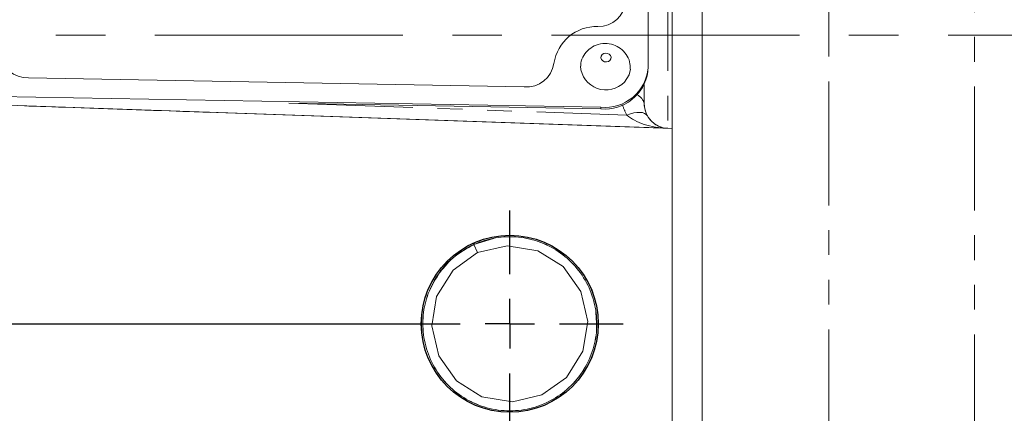
# Model space of a CAD drawing. Units: millimetres. Extents: x 11 to 1180, y 5 to 832.
# Drawn here: x 1054 to 1105, y 245 to 265 of the extents above; entities that cross this region are included whole.
import ezdxf

# ---------------------------------------------------------------- set-up
doc = ezdxf.new("R2010")
doc.units = ezdxf.units.MM
doc.linetypes.add('CENTERX2', pattern=[20.32, 12.7, -2.54, 2.54, -2.54])
doc.linetypes.add('PHANTOM', pattern=[12.7, 6.35, -1.27, 1.27, -1.27, 1.27, -1.27])
doc.layers.add('SLD-0', color=7, linetype='Continuous')

# ---------------------------------------------------------------- blocks, each defined once
blk = doc.blocks.new('SW_CENTERMARKSYMBOL_23')
at = {"layer": 'SLD-0', "color": 0}
for p, q in [((44.45, 2.54), (44.45, 5.804)), ((44.45, 0), (44.45, 1.27)), ((2.54, 0), (41.91, 0)), ((44.45, 0), (43.18, 0)), ((44.45, 0), (44.45, -1.27)), ((44.45, 0), (45.72, 0)), ((46.99, 0), (50.254, 0)), ((44.45, -48.265), (44.45, -2.54))]:
    blk.add_line(p, q, dxfattribs=at)

msp = doc.modelspace()

# ---------------------------------------------------------------- linework, layer by layer
at = {"color": 8, "linetype": 'PHANTOM', "lineweight": 0}
for p, q in [((1103.22654, 140.9005), (1103.22654, 387.46352)), ((1095.76883, 264.18201), (1095.76883, 387.20309)), ((1087.51761, 294.09499), (1087.51761, 259.40698)), ((1095.76883, 141.16093), (1095.76883, 264.18201)), ((1068.10636, 260.69047), (1085.41914, 260.08591)), ((1084.09091, 260.48481), (1084.08537, 260.4031)), ((1087.51761, 259.40698), (1087.51761, 259.40674))]:
    msp.add_line(p, q, dxfattribs=at)
at = {"color": 7, "linetype": 'Continuous', "lineweight": 15}
for p, q in [((1087.74873, 239.94923), (1087.74873, 344.68075)), ((1089.27273, 217.34074), (1089.27273, 326.57405)), ((1086.50244, 262.50985), (1086.50244, 299.19695)), ((1086.49284, 262.30827), (1086.49838, 262.38997)), ((1054.76359, 261.992), (1080.16451, 261.53519)), ((1087.74873, 259.39751), (1024.81123, 261.59533)), ((1086.31123, 261.6356), (1086.31123, 260.65613)), ((1052.08894, 261.06033), (1084.09091, 260.48481)), ((1087.51761, 259.40674), (1052.74143, 260.62111)), ((1068.10636, 260.69047), (1084.08537, 260.4031)), ((1087.74873, 259.39891), (1087.51761, 259.40698)), ((1077.58632, 253.45851), (1078.59356, 253.76542)), ((1077.55484, 253.52817), (1077.58632, 253.45851)), ((1077.58632, 253.45932), (1077.77419, 253.04356)), ((1077.58632, 253.45851), (1077.77419, 253.04274))]:
    msp.add_line(p, q, dxfattribs=at)
at = {"color": 8, "linetype": 'PHANTOM', "lineweight": 0, "flags": 128}
for points in [[(1084.5512, 262.88401), (1084.60033, 262.95933), (1084.61173, 263.04565), (1084.58366, 263.12983), (1084.52038, 263.19907), (1084.43154, 263.24281), (1084.33066, 263.2544), (1084.2331, 263.23207), (1084.15371, 263.17923), (1084.10457, 263.10391), (1084.09318, 263.01759), (1084.12125, 262.93341), (1084.18453, 262.86417), (1084.27336, 262.82043), (1084.37425, 262.80884), (1084.47181, 262.83117), (1084.5512, 262.88401)], [(1086.46838, 260.04933), (1086.41044, 260.12044), (1086.32579, 260.17407), (1086.21661, 260.20881), (1086.08572, 260.22377), (1085.9365, 260.21857), (1085.77281, 260.19334), (1085.59886, 260.14874), (1085.41914, 260.08591)]]:
    msp.add_lwpolyline(points, dxfattribs=at)
at = {"color": 7, "linetype": 'Continuous', "lineweight": 15, "flags": 128}
for points in [[(1085.29596, 261.77819), (1085.53804, 262.14926), (1085.59721, 262.4295)], [(1077.77419, 253.04274), (1079.28301, 253.39519), (1080.85118, 253.13325), (1082.14712, 252.32497), (1083.0664, 251.04463), (1083.4197, 249.50856), (1083.1698, 248.0018), (1082.32997, 246.65183), (1081.06828, 245.75244), (1079.55945, 245.4), (1077.99128, 245.66194), (1076.69535, 246.47023), (1075.77607, 247.75057), (1075.42278, 249.28665), (1075.67267, 250.79342), (1076.5125, 252.1434), (1077.77419, 253.0428), (1077.77419, 253.0428)]]:
    msp.add_lwpolyline(points, dxfattribs=at)
at = {"color": 7, "linetype": 'Continuous', "lineweight": 15}
msp.add_circle((1079.42123, 249.39751), 4.53275, dxfattribs=at)
for centre, radius, start, end in [((1083.98275, 266.00049), 1.38118, 268.032277, 355.750497), ((1083.87385, 262.40798), 2.21299, 88.408111, 171.63455), ((1054.70232, 263.46664), 1.47592, 188.777683, 272.379056), ((1080.28623, 262.94449), 1.41454, 265.063599, 351.276187), ((1084.34883, 262.69148), 1.31573, 184.377338, 316.042434), ((1084.29646, 262.68844), 2.2132, 264.671087, 355.371577), ((1084.28527, 262.62419), 2.23007, 264.857282, 351.855732)]:
    msp.add_arc(centre, radius, start, end, dxfattribs=at)
at = {"color": 8, "linetype": 'PHANTOM', "lineweight": 0}
msp.add_arc((1085.70486, 260.54402), 0.61665, 10.474698, 67.726742, dxfattribs=at)
at = {"color": 7, "linetype": 'Continuous', "lineweight": 15}
msp.add_ellipse((1059.31123, 260.39091), major_axis=(4.75, -0.16587), ratio=0.00005451, dxfattribs=at)
at = {"color": 8, "linetype": 'PHANTOM', "lineweight": 0}
for centre, major_axis, ratio, start_param, end_param in [((1087.60486, 261.29948), (0.08461, 2.49865), 0.99996714, 1.88107393, 2.11148248), ((1087.56123, 260.65598), (2.47381, -0.08648), 0.50498407, 3.6833519, 4.71240692), ((1087.56123, 260.65598), (-0.86835, 0.89924), 0.99989299, 1.30965249, 2.33870751)]:
    msp.add_ellipse(centre, major_axis=major_axis, ratio=ratio, start_param=start_param, end_param=end_param, dxfattribs=at)
at = {"color": 7, "linetype": 'Continuous', "lineweight": 15}
for centre, major_axis, ratio, start_param, end_param in [((1087.56123, 260.65636), (0, 1.25014), 0.99989087, 1.57079633, 3.10668607), ((1087.56123, 260.65614), (0.04231, 1.24937), 0.99993427, 1.60464755, 2.11148227)]:
    msp.add_ellipse(centre, major_axis=major_axis, ratio=ratio, start_param=start_param, end_param=end_param, dxfattribs=at)
for points, knots in [([(1085.58781, 262.43324), (1085.58721, 262.56065), (1085.58596, 262.82947), (1085.40299, 263.20351), (1085.11231, 263.50899), (1084.73103, 263.70742), (1084.29014, 263.77661), (1083.84903, 263.69438), (1083.46503, 263.47323), (1083.19467, 263.15008), (1083.04878, 262.83659), (1083.05436, 262.64359), (1083.05592, 262.58971)], [0, 0, 0, 0, 0.09620475, 0.20298925, 0.3075259, 0.41338792, 0.52367174, 0.6403392, 0.74755354, 0.85356359, 0.95911337, 1, 1, 1, 1]), ([(1075.83177, 252.02895), (1076.07815, 252.32099), (1076.57164, 252.90593), (1077.56914, 253.50123), (1078.68374, 253.84513), (1079.86812, 253.88454), (1081.01993, 253.61206), (1082.04949, 253.05729), (1082.90401, 252.25899), (1083.53049, 251.25437), (1083.87038, 250.12026), (1083.90473, 248.95135), (1083.64063, 247.81214), (1083.08385, 246.76729), (1082.27163, 245.90588), (1081.27649, 245.29168), (1080.15785, 244.95079), (1078.97459, 244.91055), (1077.82248, 245.18326), (1076.79299, 245.73797), (1075.93845, 246.5363), (1075.31198, 247.54092), (1074.97209, 248.67503), (1074.93774, 249.84395), (1075.20183, 250.98316), (1075.75862, 252.02802), (1076.57084, 252.88943), (1077.56598, 253.50364), (1078.68462, 253.84453), (1079.86788, 253.88477), (1081.01999, 253.61207), (1082.04948, 253.05736), (1082.90401, 252.25904), (1083.53049, 251.25443), (1083.87038, 250.12032), (1083.90473, 248.9514), (1083.64063, 247.81219), (1083.08385, 246.76734), (1082.27163, 245.90594), (1081.27649, 245.29173), (1080.15785, 244.95085), (1078.97459, 244.91061), (1077.82248, 245.18331), (1076.79299, 245.73803), (1075.93845, 246.53635), (1075.31198, 247.54097), (1074.97209, 248.67508), (1074.93774, 249.844), (1075.20183, 250.98321), (1075.75862, 252.02807), (1076.57084, 252.88948), (1077.56598, 253.50369), (1078.68462, 253.84458), (1079.86788, 253.88483), (1081.01999, 253.61212), (1082.04948, 253.05742), (1082.90401, 252.25909), (1083.53049, 251.25448), (1083.87038, 250.12037), (1083.90473, 248.95146), (1083.64063, 247.81225), (1083.08385, 246.7674), (1082.27163, 245.90599), (1081.27649, 245.29178), (1080.15785, 244.9509), (1078.97459, 244.91066), (1077.82248, 245.18337), (1076.79299, 245.73808), (1075.93845, 246.53641), (1075.31198, 247.54102), (1074.97209, 248.67514), (1074.93774, 249.84406), (1075.20183, 250.98327), (1075.75862, 252.02813), (1076.57084, 252.88954), (1077.56598, 253.50375), (1078.68462, 253.84464), (1079.86788, 253.88488), (1081.01999, 253.61218), (1082.04948, 253.05747), (1082.90401, 252.25915), (1083.53049, 251.25454), (1083.87038, 250.12043), (1083.90473, 248.95151), (1083.64063, 247.8123), (1083.08385, 246.76745), (1082.27163, 245.90605), (1081.27649, 245.29184), (1080.15785, 244.95096), (1078.97459, 244.91072), (1077.82248, 245.18342), (1076.79299, 245.73814), (1075.93845, 246.53646), (1075.31198, 247.54108), (1074.97209, 248.67519), (1074.93774, 249.84411), (1075.20183, 250.98332), (1075.75862, 252.02818), (1076.57084, 252.88959), (1077.56598, 253.5038), (1078.68462, 253.84469), (1079.86788, 253.88493), (1081.01999, 253.61223), (1082.04948, 253.05752), (1082.90401, 252.2592), (1083.53049, 251.25459), (1083.87038, 250.12048), (1083.90473, 248.95157), (1083.64063, 247.81236), (1083.08385, 246.76751), (1082.27163, 245.9061), (1081.27649, 245.2919), (1080.15785, 244.95101), (1078.97459, 244.91077), (1077.82248, 245.18348), (1076.79299, 245.73819), (1075.93845, 246.53652), (1075.31198, 247.54113), (1074.97209, 248.67525), (1074.93774, 249.84417), (1075.20183, 250.98338), (1075.75862, 252.02824), (1076.57084, 252.88965), (1077.56598, 253.50386), (1078.68462, 253.84474), (1079.86788, 253.88499), (1081.01999, 253.61229), (1082.04948, 253.05758), (1082.90401, 252.25926), (1083.53049, 251.25464), (1083.87038, 250.12054), (1083.90473, 248.95162), (1083.64063, 247.81241), (1083.08385, 246.76756), (1082.27163, 245.90616), (1081.27649, 245.29195), (1080.15785, 244.95107), (1078.97459, 244.91083), (1077.82248, 245.18353), (1076.79299, 245.73825), (1075.93845, 246.53657), (1075.31198, 247.54119), (1074.97209, 248.6753), (1074.93774, 249.84422), (1075.20183, 250.98343), (1075.75862, 252.02829), (1076.57084, 252.8897), (1077.56598, 253.50391), (1078.68462, 253.8448), (1079.86788, 253.88504), (1081.01999, 253.61234), (1082.04948, 253.05763), (1082.90401, 252.25931), (1083.53049, 251.2547), (1083.87038, 250.12059), (1083.90473, 248.95168), (1083.64063, 247.81247), (1083.08385, 246.76761), (1082.27163, 245.90621), (1081.27649, 245.29201), (1080.15785, 244.95112), (1078.97459, 244.91088), (1077.82248, 245.18359), (1076.79299, 245.7383), (1075.93846, 246.53663), (1075.31197, 247.54124), (1074.97209, 248.67536), (1074.93774, 249.84428), (1075.20183, 250.98349), (1075.75862, 252.02835), (1076.57084, 252.88975), (1077.56598, 253.50397), (1078.68462, 253.84485), (1079.86788, 253.8851), (1081.01999, 253.6124), (1082.04948, 253.05769), (1082.90401, 252.25937), (1083.53049, 251.25475), (1083.87038, 250.12065), (1083.90473, 248.95173), (1083.64063, 247.81252), (1083.08385, 246.76767), (1082.27163, 245.90626), (1081.27649, 245.29206), (1080.15785, 244.95117), (1078.97459, 244.91094), (1077.82248, 245.18364), (1076.79299, 245.73836), (1075.93845, 246.53668), (1075.31198, 247.5413), (1074.97209, 248.67541), (1074.93774, 249.84433), (1075.20183, 250.98354), (1075.75862, 252.0284), (1076.57084, 252.88981), (1077.56598, 253.50402), (1078.68462, 253.84491), (1079.86788, 253.88515), (1081.01999, 253.61245), (1082.04948, 253.05774), (1082.90401, 252.25942), (1083.53049, 251.25481), (1083.87038, 250.1207), (1083.90473, 248.95179), (1083.64063, 247.81258), (1083.08385, 246.76772), (1082.27162, 245.90632), (1081.27649, 245.29211), (1080.15785, 244.95123), (1078.97459, 244.91099), (1077.82248, 245.1837), (1076.79299, 245.73841), (1075.93845, 246.53673), (1075.31198, 247.54135), (1074.97209, 248.67546), (1074.93774, 249.84438), (1075.20183, 250.9836), (1075.75862, 252.02846), (1076.57084, 252.88986), (1077.56598, 253.50407), (1078.68462, 253.84496), (1079.86788, 253.88521), (1081.01999, 253.6125), (1082.04948, 253.0578), (1082.90401, 252.25948), (1083.53049, 251.25486), (1083.87038, 250.12076), (1083.90473, 248.95184), (1083.64063, 247.81263), (1083.08385, 246.76778), (1082.27163, 245.90637), (1081.27649, 245.29217), (1080.15785, 244.95128), (1078.97459, 244.91105), (1077.82248, 245.18375), (1076.79299, 245.73846), (1075.93846, 246.53679), (1075.31197, 247.54141), (1074.97209, 248.67552), (1074.93774, 249.84444), (1075.20183, 250.98365), (1075.75862, 252.02851), (1076.57084, 252.88992), (1077.56598, 253.50413), (1078.68462, 253.84502), (1079.86788, 253.88526), (1081.01999, 253.61256), (1082.04948, 253.05785), (1082.90401, 252.25953), (1083.53049, 251.25492), (1083.87038, 250.12081), (1083.90473, 248.95189), (1083.64063, 247.81269), (1083.08385, 246.76783), (1082.27163, 245.90643), (1081.27649, 245.29222), (1080.15785, 244.95134), (1078.97459, 244.9111), (1077.82248, 245.18381), (1076.79299, 245.73852), (1075.93845, 246.53684), (1075.31198, 247.54146), (1074.97209, 248.67557), (1074.93774, 249.84449), (1075.20183, 250.98371), (1075.75862, 252.02856), (1076.57084, 252.88997), (1077.56598, 253.50418), (1078.68462, 253.84507), (1079.86788, 253.88532), (1081.01999, 253.61261), (1082.04948, 253.05791), (1082.90401, 252.25959), (1083.53049, 251.25497), (1083.87038, 250.12086), (1083.90473, 248.95195), (1083.64063, 247.81274), (1083.08385, 246.76789), (1082.27163, 245.90648), (1081.27649, 245.29228), (1080.15785, 244.95139), (1078.97459, 244.91115), (1077.82248, 245.18386), (1076.79299, 245.73857), (1075.93845, 246.5369), (1075.31198, 247.54152), (1074.97209, 248.67563), (1074.93774, 249.84455), (1075.20183, 250.98376), (1075.75862, 252.02862), (1076.57084, 252.89003), (1077.56598, 253.50424), (1078.68462, 253.84513), (1079.86788, 253.88537), (1081.01999, 253.61267), (1082.04948, 253.05796), (1082.90401, 252.25964), (1083.53049, 251.25503), (1083.87038, 250.12092), (1083.90473, 248.952), (1083.64063, 247.8128), (1083.08385, 246.76794), (1082.27162, 245.90654), (1081.27649, 245.29233), (1080.15785, 244.95145), (1078.97459, 244.91121), (1077.82247, 245.18391), (1076.793, 245.73863), (1075.93842, 246.53694), (1075.31212, 247.54163), (1074.97155, 248.67548), (1074.93968, 249.84534), (1075.19447, 250.98104), (1075.78718, 252.03945), (1076.46589, 252.8505), (1077.88158, 253.61344), (1077.30447, 253.33192), (1078.58765, 253.86542), (1079.86287, 253.87957), (1081.02128, 253.61423), (1082.04914, 253.05762), (1082.90411, 252.25981), (1083.53047, 251.25505), (1083.87039, 250.12098), (1083.90473, 248.95206), (1083.64063, 247.81285), (1083.08385, 246.768), (1082.27163, 245.90659), (1081.27649, 245.29239), (1080.15785, 244.9515), (1078.97459, 244.91126), (1077.82248, 245.18397), (1076.79299, 245.73868), (1075.93845, 246.53701), (1075.31198, 247.54161), (1074.97206, 248.6758), (1074.93784, 249.84443), (1075.20144, 250.98475), (1075.76016, 252.02532), (1076.56518, 252.90268), (1077.24991, 253.27594), (1077.58632, 253.45932)], [0, 0, 0, 0, 0.00288885, 0.0057864, 0.00868395, 0.01168399, 0.01468403, 0.01758158, 0.02047913, 0.02347917, 0.02647921, 0.02937677, 0.03227432, 0.03527436, 0.0382744, 0.04117195, 0.0440695, 0.04706954, 0.05006959, 0.05296714, 0.05586469, 0.05886473, 0.06186477, 0.06476232, 0.06765987, 0.07065991, 0.07365996, 0.07655751, 0.07945506, 0.0824551, 0.08545514, 0.08835269, 0.09125025, 0.09425028, 0.09725033, 0.10014788, 0.10304543, 0.10604547, 0.10904551, 0.11194306, 0.11484062, 0.11784065, 0.1208407, 0.12373825, 0.1266358, 0.12963584, 0.13263588, 0.13553343, 0.13843099, 0.14143103, 0.14443107, 0.14732862, 0.15022617, 0.15322622, 0.15622625, 0.1591238, 0.16202136, 0.1650214, 0.16802144, 0.17091899, 0.17381654, 0.17681658, 0.17981662, 0.18271418, 0.18561173, 0.18861177, 0.19161181, 0.19450936, 0.19740691, 0.20040695, 0.20340699, 0.20630455, 0.2092021, 0.21220214, 0.21520218, 0.21809973, 0.22099728, 0.22399733, 0.22699737, 0.22989492, 0.23279247, 0.23579251, 0.23879255, 0.2416901, 0.24458766, 0.2475877, 0.25058774, 0.25348529, 0.25638284, 0.25938288, 0.26238292, 0.26528048, 0.26817803, 0.27117807, 0.27417811, 0.27707566, 0.27997321, 0.28297325, 0.28597329, 0.28887084, 0.29176839, 0.29476844, 0.29776848, 0.30066603, 0.30356358, 0.30656362, 0.30956366, 0.31246121, 0.31535877, 0.31835881, 0.32135885, 0.3242564, 0.32715395, 0.33015399, 0.33315404, 0.33605159, 0.33894914, 0.34194918, 0.34494922, 0.34784677, 0.35074432, 0.35374436, 0.35674441, 0.35964196, 0.36253951, 0.36553955, 0.36853959, 0.37143714, 0.37433469, 0.37733473, 0.38033478, 0.38323233, 0.38612988, 0.38912992, 0.39212996, 0.39502751, 0.39792506, 0.4009251, 0.40392515, 0.4068227, 0.40972025, 0.41272029, 0.41572033, 0.41861788, 0.42151543, 0.42451548, 0.42751552, 0.43041307, 0.43331062, 0.43631067, 0.4393107, 0.44220825, 0.44510581, 0.44810585, 0.45110589, 0.45400344, 0.45690099, 0.45990103, 0.46290107, 0.46579862, 0.46869618, 0.47169621, 0.47469626, 0.47759381, 0.48049137, 0.4834914, 0.48649144, 0.489389, 0.49228655, 0.49528659, 0.49828663, 0.50118418, 0.50408173, 0.50708178, 0.51008181, 0.51297937, 0.51587692, 0.51887696, 0.521877, 0.52477455, 0.52767211, 0.53067215, 0.53367218, 0.53656974, 0.53946729, 0.54246733, 0.54546737, 0.54836493, 0.55126248, 0.55426252, 0.55726255, 0.56016011, 0.56305766, 0.5660577, 0.56905774, 0.57195529, 0.57485284, 0.57785289, 0.58085293, 0.58375048, 0.58664803, 0.58964807, 0.59264811, 0.59554567, 0.59844321, 0.60144326, 0.60444329, 0.60734085, 0.6102384, 0.61323844, 0.61623848, 0.61913604, 0.62203359, 0.62503363, 0.62803367, 0.63093122, 0.63382877, 0.63682881, 0.63982885, 0.64272641, 0.64562396, 0.648624, 0.65162404, 0.65452159, 0.65741914, 0.66041918, 0.66341922, 0.66631678, 0.66921433, 0.67221437, 0.67521441, 0.67811196, 0.68100951, 0.68400955, 0.6870096, 0.68990715, 0.6928047, 0.69580474, 0.69880478, 0.70170233, 0.70459988, 0.70759992, 0.71059997, 0.71349752, 0.71639507, 0.71939511, 0.72239515, 0.7252927, 0.72819025, 0.73119029, 0.73419034, 0.73708789, 0.73998544, 0.74298548, 0.74598552, 0.74888307, 0.75178063, 0.75478066, 0.75778071, 0.76067826, 0.76357581, 0.76657585, 0.76957589, 0.77247344, 0.77537099, 0.77837103, 0.78137108, 0.78426863, 0.78716618, 0.79016623, 0.79316626, 0.79606381, 0.79896137, 0.80196141, 0.80496145, 0.807859, 0.81075655, 0.81375659, 0.81675663, 0.81965418, 0.82255174, 0.82555177, 0.82855182, 0.83144937, 0.83434692, 0.83734696, 0.840347, 0.84324456, 0.84614211, 0.84914215, 0.85214219, 0.85503974, 0.85793729, 0.86093734, 0.86393737, 0.86683493, 0.86973248, 0.87273252, 0.87573256, 0.87863011, 0.88152766, 0.8845277, 0.88752774, 0.8904253, 0.89332285, 0.89632289, 0.89932293, 0.90222048, 0.90511803, 0.90811807, 0.91111811, 0.91401567, 0.91691322, 0.91991326, 0.9229133, 0.92581085, 0.92834406, 0.93212644, 0.93512649, 0.93812652, 0.94102407, 0.94392163, 0.94692167, 0.94992171, 0.95281926, 0.95571681, 0.95871685, 0.96171689, 0.96461444, 0.967512, 0.97051203, 0.97351208, 0.97640963, 0.97930718, 0.98230722, 0.98530726, 0.98820481, 0.99110236, 0.99410241, 0.99710245, 1, 1, 1, 1]), ([(1083.82331, 250.05287), (1083.85359, 249.68643), (1083.91542, 248.93817), (1083.63661, 247.81153), (1083.08494, 246.76739), (1082.27134, 245.90579), (1081.27656, 245.29163), (1080.15783, 244.95074), (1078.9746, 244.9105), (1077.82247, 245.18321), (1076.79301, 245.73791), (1075.93839, 246.53629), (1075.31224, 247.54068), (1074.97111, 248.67563), (1074.94125, 249.84153), (1075.18273, 250.96525), (1075.57236, 251.60941), (1075.76367, 251.9257)], [0, 0, 0, 0, 0.06340706, 0.12947189, 0.19787353, 0.2662751, 0.33233991, 0.39840483, 0.46680636, 0.53520808, 0.60127289, 0.66733781, 0.73573929, 0.80414097, 0.8702058, 0.93627064, 1, 1, 1, 1])]:
    msp.add_open_spline(points, degree=3, knots=knots, dxfattribs=at)
at = {"layer": 'SLD-0', "linetype": 'CENTERX2', "lineweight": 0}
msp.add_line((1134.89654, 264.18201), (920.62892, 264.18201), dxfattribs=at)
at = {"layer": 'SLD-0'}
msp.add_circle((1079.42123, 249.39873), 4.53398, dxfattribs=at)

# ---------------------------------------------------------------- block references
msp.add_blockref('SW_CENTERMARKSYMBOL_23', (1034.97123, 249.39873), dxfattribs=at)

doc.saveas('drawing.dxf')
